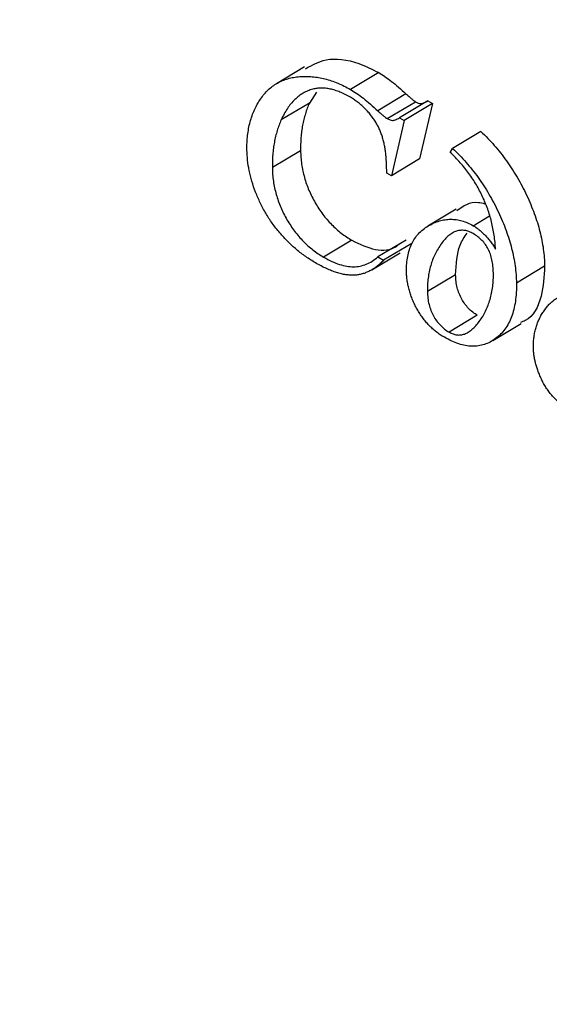
# Model space of a CAD drawing. Units: millimetres. Extents: x -409 to 5393, y -31 to 3696.
# Drawn here: x 3184 to 3210, y 1061 to 1110 of the extents above; entities that cross this region are included whole.
import ezdxf

# ---------------------------------------------------------------- set-up
doc = ezdxf.new("R2010")
doc.units = ezdxf.units.MM
doc.header["$LTSCALE"] = 10

msp = doc.modelspace()

# ---------------------------------------------------------------- linework, layer by layer
at = {"color": 7, "linetype": 'Continuous', "lineweight": 30}
for p, q in [((3198.23, 1107.45), (3196.816, 1106.606)), ((3201.944, 1107.162), (3200.53, 1106.317)), ((3198.821, 1106.18), (3198.473, 1105.641)), ((3203.305, 1106.1), (3201.891, 1105.255)), ((3198.473, 1105.641), (3197.059, 1104.796)), ((3202.371, 1104.861), (3203.785, 1105.706)), ((3204.401, 1105.743), (3202.987, 1104.898)), ((3204.632, 1105.61), (3203.218, 1104.765)), ((3204.632, 1105.61), (3203.988, 1102.838)), ((3204.401, 1105.743), (3204.632, 1105.61)), ((3202.987, 1104.898), (3203.218, 1104.765)), ((3203.218, 1104.765), (3202.574, 1101.993)), ((3207.057, 1104.21), (3205.643, 1103.365)), ((3198.03, 1103.252), (3196.616, 1102.407)), ((3202.343, 1102.126), (3202.307, 1102.96)), ((3205.526, 1103.17), (3205.643, 1103.365)), ((3203.988, 1102.838), (3202.574, 1101.993)), ((3202.574, 1101.993), (3202.343, 1102.126)), ((3205.82, 1100.32), (3204.406, 1099.476)), ((3206.67, 1099.498), (3207.495, 1099.99)), ((3200.599, 1098.769), (3199.185, 1097.924)), ((3203.308, 1098.777), (3201.894, 1097.932)), ((3203.595, 1098.611), (3202.181, 1097.766)), ((3201.598, 1097.289), (3203.012, 1098.134)), ((3201.894, 1097.932), (3202.181, 1097.766)), ((3210.25, 1097.473), (3208.836, 1096.628)), ((3205.793, 1097.043), (3204.379, 1096.198)), ((3206.879, 1095.012), (3205.465, 1094.167)), ((3207.652, 1093.748), (3209.066, 1094.593))]:
    msp.add_line(p, q, dxfattribs=at)
msp.add_ellipse((3248.112, 1227.787), major_axis=(-154.563, 258.783), ratio=0.56722, start_param=1.60686, end_param=2.906658, dxfattribs=at)
for points, knots in [([(3111.317, 1127.254), (3112.043, 1126.126), (3115.674, 1120.484), (3123.445, 1108.963), (3135.02, 1093.069), (3148.274, 1076.419), (3160.882, 1061.919), (3172.64, 1049.427), (3181.618, 1040.523), (3190.712, 1031.97), (3199.921, 1023.772), (3211.116, 1014.538), (3224.457, 1004.379), (3239.986, 993.813), (3257.632, 983.492), (3275.202, 974.876), (3289.618, 969.209), (3300.909, 965.626), (3312.005, 962.661), (3325.627, 960.089), (3341.427, 958.827), (3354.022, 959.353), (3363.243, 960.553), (3367.452, 961.468), (3369.32, 961.874)], [0, 0, 0, 0, 0.010239, 0.05121, 0.106223, 0.16131, 0.216324, 0.257294, 0.298265, 0.318745, 0.359716, 0.400747, 0.441779, 0.504973, 0.568392, 0.631812, 0.695005, 0.726079, 0.757153, 0.819556, 0.881958, 0.944146, 0.975219, 1, 1, 1, 1]), ([(3198.279, 1107.36), (3198.605, 1107.541), (3199.347, 1107.956), (3200.682, 1107.788), (3201.608, 1107.328), (3201.944, 1107.162)], [0, 0, 0, 0, 0.3322563, 0.757432, 1, 1, 1, 1]), ([(3195.344, 1103.281), (3195.344, 1103.407), (3195.344, 1103.659), (3195.374, 1104.019), (3195.426, 1104.363), (3195.5, 1104.691), (3195.595, 1105.005), (3195.717, 1105.3), (3195.86, 1105.581), (3196.023, 1105.845), (3196.205, 1106.089), (3196.409, 1106.301), (3196.627, 1106.487), (3196.866, 1106.64), (3197.12, 1106.766), (3197.39, 1106.865), (3197.68, 1106.931), (3197.984, 1106.969), (3198.296, 1106.98), (3198.612, 1106.964), (3198.93, 1106.922), (3199.247, 1106.856), (3199.567, 1106.763), (3199.887, 1106.64), (3200.208, 1106.496), (3200.423, 1106.376), (3200.53, 1106.317)], [0, 0, 0, 0, 0.04037, 0.080498, 0.121016, 0.161642, 0.202549, 0.244468, 0.287014, 0.330532, 0.374297, 0.417449, 0.460233, 0.502816, 0.545409, 0.588193, 0.631397, 0.675163, 0.718681, 0.760937, 0.802371, 0.842927, 0.882706, 0.922113, 0.961156, 1, 1, 1, 1]), ([(3201.944, 1107.162), (3202.048, 1107.098), (3202.264, 1106.968), (3202.596, 1106.718), (3202.946, 1106.431), (3203.183, 1106.212), (3203.305, 1106.1)], [0, 0, 0, 0, 0.225813, 0.46682, 0.724359, 1, 1, 1, 1]), ([(3198.641, 1106.335), (3198.558, 1106.308), (3198.391, 1106.253), (3198.155, 1106.138), (3197.937, 1105.99), (3197.731, 1105.813), (3197.541, 1105.604), (3197.364, 1105.366), (3197.201, 1105.097), (3197.107, 1104.898), (3197.059, 1104.796)], [0, 0, 0, 0, 0.117809, 0.236434, 0.356925, 0.47896, 0.603638, 0.731877, 0.863834, 1, 1, 1, 1]), ([(3200.524, 1105.928), (3200.435, 1105.977), (3200.259, 1106.075), (3200.001, 1106.19), (3199.752, 1106.281), (3199.511, 1106.346), (3199.28, 1106.383), (3199.058, 1106.394), (3198.843, 1106.381), (3198.709, 1106.35), (3198.641, 1106.335)], [0, 0, 0, 0, 0.13228, 0.260814, 0.386254, 0.509335, 0.631977, 0.753884, 0.875874, 1, 1, 1, 1]), ([(3202.307, 1102.96), (3202.3, 1103.036), (3202.287, 1103.184), (3202.252, 1103.409), (3202.21, 1103.625), (3202.157, 1103.837), (3202.093, 1104.043), (3202.017, 1104.245), (3201.925, 1104.444), (3201.82, 1104.637), (3201.702, 1104.827), (3201.569, 1105.011), (3201.422, 1105.19), (3201.261, 1105.36), (3201.09, 1105.523), (3200.909, 1105.671), (3200.719, 1105.811), (3200.59, 1105.888), (3200.524, 1105.928)], [0, 0, 0, 0, 0.069879, 0.135745, 0.199047, 0.259601, 0.317808, 0.37501, 0.431038, 0.487726, 0.544803, 0.60304, 0.66412, 0.726973, 0.791875, 0.859014, 0.927824, 1, 1, 1, 1]), ([(3200.53, 1106.317), (3200.634, 1106.254), (3200.85, 1106.123), (3201.182, 1105.873), (3201.532, 1105.586), (3201.769, 1105.368), (3201.891, 1105.255)], [0, 0, 0, 0, 0.225813, 0.46682, 0.724359, 1, 1, 1, 1]), ([(3203.305, 1106.1), (3203.356, 1106.052), (3203.451, 1105.965), (3203.583, 1105.852), (3203.692, 1105.767), (3203.757, 1105.724), (3203.785, 1105.706)], [0, 0, 0, 0, 0.325995, 0.602635, 0.826444, 1, 1, 1, 1]), ([(3198.473, 1105.641), (3198.436, 1105.554), (3198.362, 1105.381), (3198.27, 1105.105), (3198.192, 1104.82), (3198.128, 1104.527), (3198.081, 1104.223), (3198.048, 1103.909), (3198.029, 1103.587), (3198.03, 1103.364), (3198.03, 1103.252)], [0, 0, 0, 0, 0.129467, 0.256608, 0.382676, 0.507225, 0.631135, 0.754126, 0.877239, 1, 1, 1, 1]), ([(3203.785, 1105.706), (3203.831, 1105.682), (3203.919, 1105.636), (3204.027, 1105.611), (3204.114, 1105.62), (3204.192, 1105.65), (3204.293, 1105.687), (3204.363, 1105.723), (3204.401, 1105.743)], [0, 0, 0, 0, 0.1874075, 0.3574761, 0.4598146, 0.5997993, 0.7793194, 1, 1, 1, 1]), ([(3201.891, 1105.255), (3201.942, 1105.208), (3202.037, 1105.12), (3202.169, 1105.007), (3202.278, 1104.922), (3202.343, 1104.88), (3202.371, 1104.861)], [0, 0, 0, 0, 0.325995, 0.602635, 0.826444, 1, 1, 1, 1]), ([(3202.371, 1104.861), (3202.417, 1104.837), (3202.505, 1104.791), (3202.613, 1104.767), (3202.7, 1104.776), (3202.778, 1104.805), (3202.879, 1104.842), (3202.949, 1104.878), (3202.987, 1104.898)], [0, 0, 0, 0, 0.1874075, 0.3574761, 0.4598146, 0.5997993, 0.7793194, 1, 1, 1, 1]), ([(3197.059, 1104.796), (3197.022, 1104.709), (3196.948, 1104.536), (3196.856, 1104.26), (3196.778, 1103.976), (3196.714, 1103.683), (3196.667, 1103.378), (3196.634, 1103.064), (3196.615, 1102.742), (3196.616, 1102.519), (3196.616, 1102.407)], [0, 0, 0, 0, 0.129467, 0.256608, 0.382676, 0.507225, 0.631135, 0.754126, 0.877239, 1, 1, 1, 1]), ([(3207.057, 1104.21), (3207.173, 1104.098), (3207.401, 1103.877), (3207.731, 1103.52), (3208.042, 1103.145), (3208.338, 1102.754), (3208.616, 1102.345), (3208.88, 1101.92), (3209.125, 1101.479), (3209.35, 1101.024), (3209.554, 1100.564), (3209.737, 1100.106), (3209.887, 1099.654), (3210.016, 1099.206), (3210.115, 1098.763), (3210.188, 1098.326), (3210.238, 1097.892), (3210.246, 1097.613), (3210.25, 1097.473)], [0, 0, 0, 0, 0.064031, 0.126556, 0.18852, 0.249755, 0.311296, 0.373157, 0.435717, 0.499394, 0.563177, 0.625727, 0.687675, 0.749108, 0.810896, 0.872834, 0.935975, 1, 1, 1, 1]), ([(3198.779, 1097.634), (3198.696, 1097.684), (3198.532, 1097.782), (3198.291, 1097.944), (3198.056, 1098.117), (3197.827, 1098.299), (3197.606, 1098.495), (3197.391, 1098.7), (3197.184, 1098.917), (3196.984, 1099.143), (3196.793, 1099.377), (3196.613, 1099.618), (3196.447, 1099.865), (3196.287, 1100.116), (3196.143, 1100.374), (3196.009, 1100.637), (3195.888, 1100.905), (3195.739, 1101.268), (3195.588, 1101.722), (3195.451, 1102.258), (3195.366, 1102.783), (3195.351, 1103.114), (3195.344, 1103.281)], [0, 0, 0, 0, 0.04745, 0.093661, 0.138427, 0.182577, 0.226015, 0.268838, 0.311219, 0.353336, 0.395072, 0.435874, 0.47597, 0.515875, 0.555758, 0.595372, 0.635696, 0.676369, 0.757265, 0.837701, 0.918059, 1, 1, 1, 1]), ([(3198.03, 1103.252), (3198.034, 1103.139), (3198.041, 1102.917), (3198.078, 1102.577), (3198.14, 1102.242), (3198.219, 1101.912), (3198.323, 1101.587), (3198.446, 1101.266), (3198.594, 1100.95), (3198.76, 1100.642), (3198.945, 1100.345), (3199.144, 1100.064), (3199.354, 1099.799), (3199.58, 1099.558), (3199.815, 1099.329), (3200.066, 1099.124), (3200.328, 1098.931), (3200.507, 1098.824), (3200.599, 1098.769)], [0, 0, 0, 0, 0.0714712, 0.1398451, 0.2052451, 0.268033, 0.3298842, 0.390278, 0.4503338, 0.5108863, 0.571046, 0.6301999, 0.6889646, 0.7480031, 0.8077256, 0.8697009, 0.9333452, 1, 1, 1, 1]), ([(3207.793, 1098.325), (3207.784, 1098.442), (3207.768, 1098.67), (3207.725, 1099.014), (3207.666, 1099.353), (3207.594, 1099.685), (3207.503, 1100.01), (3207.402, 1100.33), (3207.281, 1100.643), (3207.148, 1100.951), (3206.997, 1101.251), (3206.834, 1101.545), (3206.652, 1101.832), (3206.457, 1102.115), (3206.247, 1102.39), (3206.021, 1102.658), (3205.781, 1102.921), (3205.612, 1103.086), (3205.526, 1103.17)], [0, 0, 0, 0, 0.0720049, 0.1413191, 0.2082479, 0.2725526, 0.3346684, 0.3956119, 0.4551113, 0.5137423, 0.5717901, 0.6297592, 0.6880536, 0.7476848, 0.8081428, 0.86982, 0.9336692, 1, 1, 1, 1]), ([(3205.643, 1103.365), (3205.759, 1103.253), (3205.987, 1103.032), (3206.317, 1102.675), (3206.628, 1102.3), (3206.924, 1101.909), (3207.202, 1101.5), (3207.466, 1101.076), (3207.711, 1100.634), (3207.936, 1100.179), (3208.14, 1099.72), (3208.323, 1099.262), (3208.473, 1098.809), (3208.602, 1098.361), (3208.701, 1097.918), (3208.774, 1097.481), (3208.824, 1097.047), (3208.832, 1096.768), (3208.836, 1096.628)], [0, 0, 0, 0, 0.064031, 0.126556, 0.18852, 0.249755, 0.311296, 0.373157, 0.435717, 0.499394, 0.563177, 0.625727, 0.687675, 0.749108, 0.810896, 0.872834, 0.935975, 1, 1, 1, 1]), ([(3196.616, 1102.407), (3196.62, 1102.294), (3196.627, 1102.072), (3196.664, 1101.732), (3196.726, 1101.397), (3196.805, 1101.068), (3196.909, 1100.742), (3197.032, 1100.421), (3197.18, 1100.106), (3197.346, 1099.797), (3197.531, 1099.5), (3197.73, 1099.219), (3197.94, 1098.954), (3198.166, 1098.714), (3198.401, 1098.484), (3198.652, 1098.279), (3198.914, 1098.086), (3199.093, 1097.979), (3199.185, 1097.924)], [0, 0, 0, 0, 0.0714712, 0.1398451, 0.2052451, 0.268033, 0.3298842, 0.390278, 0.4503338, 0.5108863, 0.571046, 0.6301999, 0.6889646, 0.7480031, 0.8077256, 0.8697009, 0.9333452, 1, 1, 1, 1]), ([(3205.85, 1100.264), (3206.175, 1100.489), (3206.58, 1100.769), (3207.149, 1100.626), (3207.263, 1100.597)], [0, 0, 0, 0, 0.8013653, 1, 1, 1, 1]), ([(3203.334, 1097.209), (3203.335, 1097.34), (3203.338, 1097.601), (3203.386, 1097.963), (3203.471, 1098.293), (3203.59, 1098.595), (3203.745, 1098.866), (3203.936, 1099.107), (3204.163, 1099.317), (3204.422, 1099.491), (3204.695, 1099.638), (3204.977, 1099.739), (3205.257, 1099.805), (3205.537, 1099.829), (3205.82, 1099.807), (3206.102, 1099.749), (3206.386, 1099.649), (3206.576, 1099.548), (3206.67, 1099.498)], [0, 0, 0, 0, 0.063545, 0.126416, 0.189428, 0.252813, 0.317219, 0.38372, 0.452644, 0.524793, 0.596189, 0.663257, 0.726289, 0.785792, 0.84218, 0.896044, 0.948601, 1, 1, 1, 1]), ([(3206.67, 1099.498), (3206.722, 1099.466), (3206.824, 1099.404), (3206.977, 1099.291), (3207.125, 1099.164), (3207.268, 1099.024), (3207.407, 1098.87), (3207.541, 1098.701), (3207.671, 1098.52), (3207.752, 1098.391), (3207.793, 1098.325)], [0, 0, 0, 0, 0.12546, 0.249114, 0.370697, 0.492839, 0.615388, 0.739598, 0.867846, 1, 1, 1, 1]), ([(3206.678, 1099.1), (3206.605, 1099.137), (3206.459, 1099.212), (3206.244, 1099.269), (3206.037, 1099.271), (3205.832, 1099.235), (3205.636, 1099.144), (3205.443, 1099.01), (3205.254, 1098.829), (3205.077, 1098.602), (3204.91, 1098.352), (3204.764, 1098.082), (3204.64, 1097.8), (3204.541, 1097.505), (3204.464, 1097.198), (3204.413, 1096.877), (3204.379, 1096.548), (3204.379, 1096.315), (3204.379, 1096.198)], [0, 0, 0, 0, 0.045715, 0.092097, 0.140456, 0.191908, 0.248081, 0.309301, 0.37645, 0.449801, 0.525043, 0.598001, 0.668592, 0.737453, 0.804533, 0.870531, 0.935468, 1, 1, 1, 1]), ([(3205.793, 1097.043), (3205.823, 1097.576), (3205.869, 1098.409), (3206.235, 1098.94), (3206.367, 1099.131)], [0, 0, 0, 0, 0.638567, 1, 1, 1, 1]), ([(3207.684, 1097.144), (3207.679, 1097.255), (3207.67, 1097.462), (3207.622, 1097.773), (3207.542, 1098.061), (3207.431, 1098.325), (3207.286, 1098.565), (3207.108, 1098.775), (3206.902, 1098.962), (3206.755, 1099.052), (3206.678, 1099.1)], [0, 0, 0, 0, 0.159958, 0.299724, 0.424768, 0.536944, 0.644886, 0.753466, 0.870229, 1, 1, 1, 1]), ([(3200.599, 1098.769), (3200.999, 1098.578), (3201.804, 1098.195), (3202.57, 1098.283), (3202.875, 1098.492), (3202.913, 1098.518)], [0, 0, 0, 0, 0.464591, 0.934266, 1, 1, 1, 1]), ([(3202.181, 1097.766), (3202.126, 1097.711), (3202.019, 1097.601), (3201.849, 1097.455), (3201.674, 1097.33), (3201.493, 1097.228), (3201.308, 1097.144), (3201.119, 1097.08), (3200.924, 1097.039), (3200.724, 1097.016), (3200.515, 1097.018), (3200.297, 1097.041), (3200.07, 1097.083), (3199.832, 1097.15), (3199.583, 1097.238), (3199.325, 1097.349), (3199.056, 1097.479), (3198.873, 1097.582), (3198.779, 1097.634)], [0, 0, 0, 0, 0.069891, 0.137523, 0.202985, 0.26648, 0.328194, 0.38802, 0.446546, 0.504276, 0.561644, 0.619556, 0.678447, 0.739282, 0.801482, 0.865292, 0.931414, 1, 1, 1, 1]), ([(3199.185, 1097.924), (3199.322, 1097.849), (3199.59, 1097.704), (3199.98, 1097.551), (3200.347, 1097.46), (3200.691, 1097.432), (3201.015, 1097.467), (3201.325, 1097.562), (3201.622, 1097.714), (3201.802, 1097.858), (3201.894, 1097.932)], [0, 0, 0, 0, 0.129463, 0.252981, 0.372852, 0.489674, 0.608412, 0.731803, 0.862164, 1, 1, 1, 1]), ([(3210.25, 1097.473), (3210.217, 1096.956), (3210.145, 1095.826), (3209.638, 1094.859), (3209.119, 1094.679), (3209.036, 1094.65)], [0, 0, 0, 0, 0.413677, 0.905431, 1, 1, 1, 1]), ([(3205.228, 1093.912), (3205.159, 1093.953), (3205.025, 1094.035), (3204.828, 1094.177), (3204.642, 1094.334), (3204.466, 1094.502), (3204.301, 1094.687), (3204.144, 1094.884), (3203.998, 1095.095), (3203.864, 1095.319), (3203.744, 1095.549), (3203.637, 1095.782), (3203.545, 1096.017), (3203.473, 1096.253), (3203.412, 1096.492), (3203.371, 1096.731), (3203.34, 1096.973), (3203.336, 1097.129), (3203.334, 1097.209)], [0, 0, 0, 0, 0.068098, 0.133089, 0.195622, 0.256767, 0.316292, 0.375758, 0.436159, 0.49693, 0.558363, 0.618451, 0.679082, 0.739815, 0.801725, 0.865747, 0.931329, 1, 1, 1, 1]), ([(3205.465, 1094.167), (3205.531, 1094.134), (3205.665, 1094.066), (3205.862, 1094.022), (3206.055, 1094.024), (3206.247, 1094.069), (3206.435, 1094.161), (3206.62, 1094.301), (3206.805, 1094.481), (3206.984, 1094.702), (3207.15, 1094.953), (3207.299, 1095.22), (3207.421, 1095.506), (3207.521, 1095.804), (3207.6, 1096.115), (3207.651, 1096.445), (3207.684, 1096.784), (3207.684, 1097.024), (3207.684, 1097.144)], [0, 0, 0, 0, 0.04195, 0.085083, 0.130978, 0.181013, 0.236033, 0.296803, 0.363814, 0.437208, 0.512822, 0.586631, 0.658593, 0.728462, 0.79738, 0.865502, 0.932949, 1, 1, 1, 1]), ([(3206.879, 1095.012), (3206.802, 1095.061), (3206.653, 1095.154), (3206.44, 1095.347), (3206.252, 1095.57), (3206.09, 1095.824), (3205.959, 1096.104), (3205.865, 1096.405), (3205.807, 1096.725), (3205.798, 1096.933), (3205.793, 1097.043)], [0, 0, 0, 0, 0.125401, 0.241244, 0.353499, 0.466903, 0.584456, 0.709549, 0.846443, 1, 1, 1, 1]), ([(3208.836, 1096.628), (3208.836, 1096.467), (3208.836, 1096.149), (3208.788, 1095.709), (3208.712, 1095.3), (3208.596, 1094.934), (3208.449, 1094.603), (3208.266, 1094.309), (3208.047, 1094.055), (3207.799, 1093.839), (3207.527, 1093.666), (3207.238, 1093.545), (3206.937, 1093.474), (3206.621, 1093.455), (3206.292, 1093.488), (3205.949, 1093.576), (3205.593, 1093.714), (3205.351, 1093.845), (3205.228, 1093.912)], [0, 0, 0, 0, 0.06854, 0.135241, 0.200528, 0.264776, 0.328377, 0.392258, 0.457133, 0.522988, 0.588056, 0.650194, 0.710179, 0.768246, 0.825752, 0.883076, 0.940711, 1, 1, 1, 1]), ([(3204.379, 1096.198), (3204.384, 1096.088), (3204.393, 1095.88), (3204.451, 1095.56), (3204.545, 1095.26), (3204.676, 1094.979), (3204.838, 1094.725), (3205.026, 1094.502), (3205.239, 1094.309), (3205.388, 1094.216), (3205.465, 1094.167)], [0, 0, 0, 0, 0.153557, 0.290451, 0.415544, 0.533097, 0.646501, 0.758756, 0.874599, 1, 1, 1, 1]), ([(3209.687, 1093.376), (3209.688, 1093.461), (3209.689, 1093.634), (3209.709, 1093.883), (3209.747, 1094.123), (3209.803, 1094.353), (3209.872, 1094.578), (3209.962, 1094.791), (3210.065, 1094.999), (3210.185, 1095.196), (3210.317, 1095.38), (3210.459, 1095.546), (3210.611, 1095.69), (3210.772, 1095.814), (3210.94, 1095.92), (3211.117, 1096.006), (3211.304, 1096.069), (3211.497, 1096.116), (3211.697, 1096.138), (3211.898, 1096.146), (3212.103, 1096.129), (3212.309, 1096.096), (3212.517, 1096.041), (3212.726, 1095.968), (3212.936, 1095.873), (3213.078, 1095.796), (3213.149, 1095.757)], [0, 0, 0, 0, 0.039704, 0.0799, 0.120538, 0.162463, 0.205082, 0.248758, 0.294126, 0.340744, 0.387615, 0.433462, 0.478173, 0.52216, 0.565362, 0.607701, 0.650039, 0.692059, 0.733314, 0.773598, 0.812792, 0.850937, 0.888826, 0.92606, 0.962813, 1, 1, 1, 1]), ([(3211.427, 1090.333), (3211.358, 1090.375), (3211.225, 1090.456), (3211.03, 1090.595), (3210.85, 1090.752), (3210.681, 1090.919), (3210.525, 1091.097), (3210.382, 1091.289), (3210.25, 1091.494), (3210.136, 1091.711), (3210.033, 1091.93), (3209.945, 1092.148), (3209.866, 1092.362), (3209.805, 1092.572), (3209.752, 1092.78), (3209.718, 1092.983), (3209.694, 1093.183), (3209.689, 1093.311), (3209.687, 1093.376)], [0, 0, 0, 0, 0.073971, 0.143925, 0.210116, 0.273698, 0.335448, 0.39658, 0.458112, 0.52062, 0.583393, 0.644429, 0.703859, 0.762967, 0.822018, 0.880881, 0.939657, 1, 1, 1, 1])]:
    msp.add_open_spline(points, degree=3, knots=knots, dxfattribs=at)

doc.saveas('drawing.dxf')
